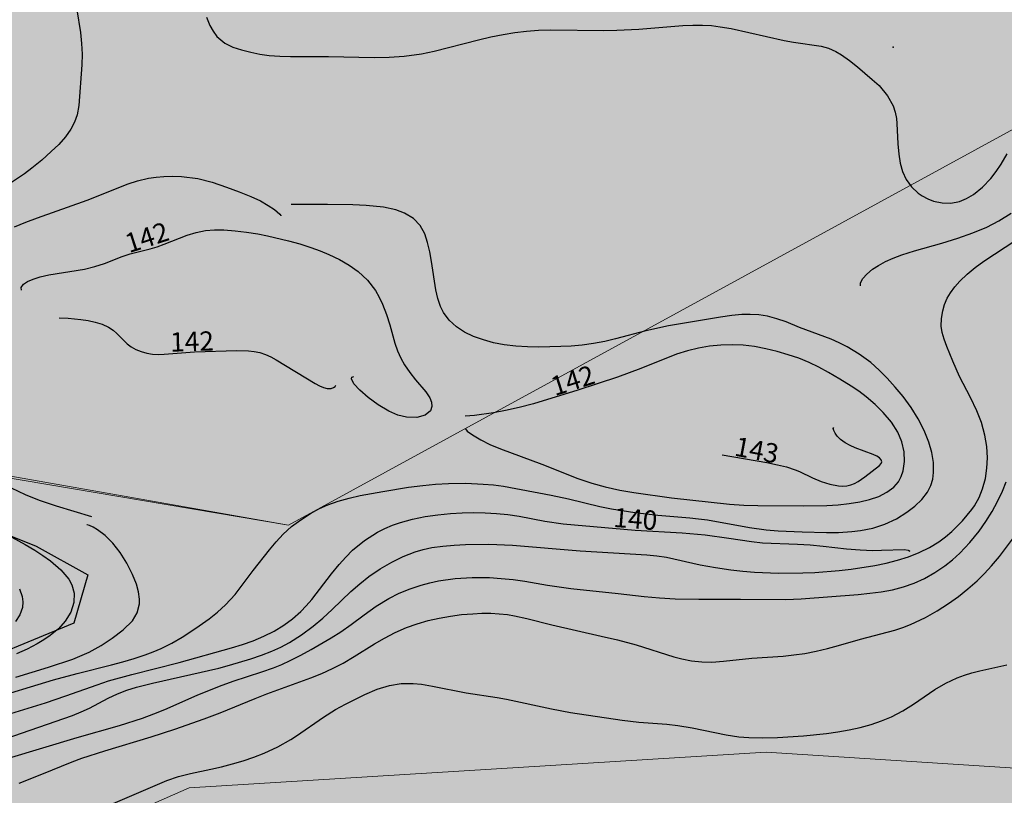
# Model space of a CAD drawing. Extents: x 24496248 to 24501472, y 6818601 to 6823692.
# Drawn here: x 24497918 to 24498026, y 6820261 to 6820346 of the extents above; entities that cross this region are included whole.
import ezdxf

# ---------------------------------------------------------------- set-up
doc = ezdxf.new("R2010")
doc.units = 0
for name, color, linetype in [('Geo_II', 3, 'Continuous'), ('Geo_IIIb', 30, 'Continuous'), ('Geo_Vb', 242, 'Continuous'), ('Korkeuskayrat_N2000_Z', 253, 'Continuous'), ('Korkeuskayrat_N2000_Z_Annotaatio', 253, 'Continuous'), ('Maanpinta_pisteet', 253, 'Continuous'), ('Maanpinta_viivat', 254, 'Continuous')]:
    doc.layers.add(name, color=color, linetype=linetype)
doc.styles.get("Standard").update_dxf_attribs({"font": 'romans.shx'})
pattern_1 = [(0, (0, 0), (1.09375, 2.1875), [0, -2.1875])]

msp = doc.modelspace()

# ---------------------------------------------------------------- hatches: boundary and pattern name
at = {"layer": 'Geo_II', "linetype": 'Continuous', "lineweight": 0, "transparency": 33554687}
h = msp.add_hatch(dxfattribs=at)
h.set_pattern_fill('DOTS', color=256, scale=35)
h.set_pattern_definition(pattern_1)
h.paths.add_polyline_path([(24496825.584, 6821398.058), (24496839.055, 6821382.442), (24496863.033, 6821374.365), (24496898.597, 6821377.057), (24496923.384, 6821386.212), (24496929.042, 6821403.712), (24496920.69, 6821432.79), (24496904.794, 6821443.021), (24496860.339, 6821440.329), (24496832.589, 6821444.368), (24496818.04, 6821439.521), (24496819.657, 6821418.79)])
h.paths.add_polyline_path([(24497700.797, 6820941.714), (24497699.18, 6820931.822), (24497708.215, 6820921.506), (24497703.046, 6820911.734), (24497694.904, 6820906.35), (24497670.681, 6820894.039), (24497641.562, 6820892.503), (24497599.236, 6820918.943), (24497560.122, 6820914.728), (24497525.267, 6820916.5), (24497520.744, 6820930.937), (24497524.969, 6820957.347), (24497519.41, 6820975.866), (24497510.144, 6820998.089), (24497513.85, 6821015.991), (24497523.733, 6821036.362), (24497534.852, 6821051.795), (24497514.965, 6821059.932), (24497491.363, 6821056.208), (24497483.909, 6821068.002), (24497472.108, 6821069.243), (24497440.431, 6821060.553), (24497413.723, 6821048.76), (24497394.469, 6821056.208), (24497375.835, 6821082.277), (24497317.45, 6821166.071), (24497301.302, 6821191.52), (24497292.606, 6821215.106), (24497280.805, 6821239.934), (24497257.202, 6821255.452), (24497231.116, 6821268.486), (24497195.091, 6821278.417), (24497160.308, 6821290.21), (24497135.783, 6821300.044), (24497121.752, 6821317.571), (24497105.773, 6821341.719), (24497088.624, 6821357.687), (24497038.841, 6821400.742), (24497013.806, 6821437.096), (24497013.504, 6821487.528), (24497021.474, 6821518.128), (24497010.475, 6821560.211), (24497013.537, 6821594.992), (24497012.677, 6821621.349), (24497000.934, 6821637.726), (24497027.224, 6821640.325), (24497041.669, 6821652.739), (24497038.202, 6821683.341), (24497026.256, 6821697.993), (24497052.194, 6821709.584), (24497070.227, 6821712.83), (24497088.098, 6821702.264), (24497083.024, 6821673.682), (24497074.432, 6821671.464), (24497060.152, 6821664.54), (24497059.336, 6821643.788), (24497047.939, 6821622.335), (24497038.133, 6821602.737), (24497049.931, 6821582.278), (24497069.974, 6821551.615), (24497069.092, 6821530.474), (24497084.958, 6821511.976), (24497093.773, 6821473.659), (24497114.487, 6821470.576), (24497146.66, 6821481.587), (24497173.544, 6821503.608), (24497177.063, 6821518.989), (24497155.475, 6821572.756), (24497139.168, 6821584.207), (24497163.457, 6821603.544), (24497199.815, 6821617.674), (24497239.815, 6821584.636), (24497223.795, 6821567.619), (24497207.282, 6821511.131), (24497218.714, 6821467.338), (24497125.987, 6821420.371), (24497127.893, 6821375.943), (24497183.939, 6821372.706), (24497265.078, 6821339.766), (24497390.831, 6821268.046), (24497457.29, 6821267.734), (24497447.341, 6821229.94), (24497407.554, 6821229.185), (24497372.048, 6821232.96), (24497346.111, 6821217.106), (24497336.29, 6821199.994), (24497336.542, 6821182.882), (24497367.236, 6821156.057), (24497409.93, 6821153.239), (24497449.402, 6821134.724), (24497485.288, 6821104.146), (24497516.011, 6821086.371), (24497552.832, 6821072.696), (24497571.469, 6821033.552), (24497585.18, 6820976.894), (24497619.643, 6820941.714)])
h.paths.add_polyline_path([(24497163.635, 6821073.524), (24497166.608, 6821058.739), (24497170.414, 6821052.761), (24497162.529, 6821037.817), (24497138.33, 6821035.915), (24497120.114, 6821037.274), (24497101.897, 6821043.523), (24497094.284, 6821051.674), (24497077.426, 6821058.467), (24497059.753, 6821061.728), (24497041.264, 6821061.728), (24497014.075, 6821069.607), (24496986.07, 6821077.487), (24496979.544, 6821088.627), (24496976.554, 6821106.56), (24496981.72, 6821125.58), (24496993.683, 6821147.317), (24497007.821, 6821163.347), (24497039.633, 6821166.608), (24497063.016, 6821170.14), (24497087.214, 6821173.401), (24497104.549, 6821184.295), (24497117.548, 6821163.51), (24497121.443, 6821138.867), (24497128.184, 6821111.786), (24497144.255, 6821098.087), (24497151.818, 6821093.127)])
h.paths.add_polyline_path([(24498541.366, 6820917.097), (24498557.894, 6820917.905), (24498582.092, 6820563.363), (24498592.385, 6820564.027), (24498554.211, 6820542.161), (24498509.424, 6820542.818), (24498455.556, 6820556.613), (24498429.709, 6820583.172), (24498420.134, 6820615.651), (24498379.381, 6820658.103), (24498344.299, 6820688.547), (24498331.163, 6820737.238), (24498302.198, 6820756.566), (24498292.483, 6820771.785), (24498310.279, 6820778.543), (24498333.413, 6820793.836), (24498367.224, 6820808.775), (24498396.053, 6820811.62), (24498418.475, 6820809.13), (24498432.356, 6820785.3), (24498433.424, 6820765.738), (24498442.677, 6820748.311), (24498464.744, 6820742.62), (24498495.604, 6820758.706), (24498545.05, 6820808.79), (24498552.434, 6820823.771), (24498554.391, 6820864.137), (24498545.676, 6820877.478)])
edge = h.paths.add_edge_path()
edge.add_line((24498141.572, 6820382.763), (24498114.399, 6820403.415))
edge.add_line((24498114.399, 6820403.415), (24498129.395, 6820439.259))
edge.add_line((24498129.395, 6820439.259), (24498115.402, 6820493.048))
edge.add_line((24498115.402, 6820493.048), (24498188.305, 6820547.468))
edge.add_line((24498188.305, 6820547.468), (24498220.524, 6820582.843))
edge.add_line((24498220.524, 6820582.843), (24498200.5, 6820599.694))
edge.add_line((24498200.5, 6820599.694), (24498138.32, 6820581.79))
edge.add_line((24498138.32, 6820581.79), (24498077.195, 6820565.465))
edge.add_line((24498077.195, 6820565.465), (24498081.44, 6820596.555))
edge.add_line((24498081.44, 6820596.555), (24498043.89, 6820612.939))
edge.add_line((24498043.89, 6820612.939), (24497985.186, 6820603.954))
edge.add_line((24497985.186, 6820603.954), (24497938.645, 6820593.913))
edge.add_line((24497938.645, 6820593.913), (24497943.934, 6820563.787))
edge.add_line((24497943.934, 6820563.787), (24497966.675, 6820532.605))
edge.add_line((24497966.675, 6820532.605), (24497942.307, 6820513.207))
edge.add_line((24497942.307, 6820513.207), (24497909.218, 6820495.274))
edge.add_line((24497909.218, 6820495.274), (24497893.515, 6820481.03))
edge.add_line((24497893.515, 6820481.03), (24497862.109, 6820467.51))
edge.add_line((24497862.109, 6820467.51), (24497847.877, 6820453.094))
edge.add_line((24497847.877, 6820453.094), (24497820.282, 6820448.111))
edge.add_line((24497820.282, 6820448.111), (24497803.991, 6820442.462))
edge.add_line((24497803.991, 6820442.462), (24497802.329, 6820412.892))
edge.add_line((24497802.329, 6820412.892), (24497791.823, 6820396.314))
edge.add_line((24497791.823, 6820396.314), (24497760.733, 6820394.31))
edge.add_line((24497760.733, 6820394.31), (24497742.681, 6820398.319))
edge.add_line((24497742.681, 6820398.319), (24497734.323, 6820374.6))
edge.add_line((24497734.323, 6820374.6), (24497751.038, 6820345.201))
edge.add_line((24497751.038, 6820345.201), (24497763.73, 6820321.417))
edge.add_line((24497763.73, 6820321.417), (24497947.182, 6820290.425))
edge.add_line((24497947.182, 6820290.425), (24498029.599, 6820335.467))
edge.add_line((24498029.599, 6820335.467), (24498066.908, 6820372.751))
edge.add_line((24498066.908, 6820372.751), (24498092.891, 6820389.395))
edge.add_arc((24498207.141, 6821046.019), 666.489, 260.129612, 264.354206)
h.paths.add_polyline_path([(24497650.874, 6820434.823), (24497654.519, 6820454.108), (24497619.354, 6820479.392), (24497610.777, 6820500.177), (24497608.204, 6820520.961), (24497586.119, 6820532.961), (24497545.165, 6820542.175), (24497534.873, 6820552.888), (24497540.019, 6820560.602), (24497570.466, 6820562.316), (24497581.831, 6820572.387), (24497566.873, 6820580.403), (24497526.305, 6820579.017), (24497496.485, 6820560.306), (24497497.872, 6820540.555), (24497525.264, 6820521.844), (24497551.715, 6820504.784), (24497555.891, 6820489.83), (24497546.843, 6820481.136), (24497524.222, 6820482.527), (24497517.61, 6820460.965), (24497564.658, 6820416.794), (24497580.684, 6820382.095), (24497621.495, 6820383.032), (24497636.164, 6820408.862)])
h.paths.add_polyline_path([(24497671.563, 6820638.304), (24497673.125, 6820651.026), (24497671.793, 6820670.327), (24497671.793, 6820695.173), (24497662.025, 6820712.92), (24497660.027, 6820720.463), (24497682.005, 6820727.784), (24497728.677, 6820761.883), (24497727.249, 6820786.144), (24497695.645, 6820798.311), (24497661.768, 6820790.851), (24497639.374, 6820790.851), (24497641.097, 6820813.803), (24497633.058, 6820833.313), (24497614.11, 6820844.789), (24497571.62, 6820847.658), (24497543.484, 6820843.067), (24497505.014, 6820843.067), (24497467.691, 6820851.674), (24497447.595, 6820874.053), (24497462.632, 6820882.527), (24497490.39, 6820895.382), (24497491.744, 6820913.649), (24497525.267, 6820916.5), (24497520.852, 6820931.071), (24497497.623, 6820934.281), (24497472.436, 6820932.694), (24497456.098, 6820918.862), (24497449.291, 6820905.029), (24497435.449, 6820898.907), (24497393.697, 6820900.494), (24497382.805, 6820908.431), (24497359.66, 6820919.995), (24497331.069, 6820925.664), (24497285.523, 6820919.865), (24497275.654, 6820894.34), (24497276.235, 6820866.494), (24497282.04, 6820841.548), (24497300.029, 6820786.669), (24497330.572, 6820773.952), (24497361.842, 6820759.054), (24497377.113, 6820741.976), (24497373.492, 6820718.941), (24497366.911, 6820694.462), (24497366.545, 6820659.023), (24497370.09, 6820646.111), (24497377.367, 6820631.302), (24497391.176, 6820629.388), (24497415.395, 6820633.789), (24497446.952, 6820628.655), (24497482.545, 6820619.121), (24497524.01, 6820620.221), (24497554.833, 6820628.655), (24497569.144, 6820638.922), (24497583.455, 6820657.624), (24497621.25, 6820649.923), (24497643.634, 6820640.023), (24497656.63, 6820635.625)])
at = {"layer": 'Geo_IIIb', "linetype": 'Continuous', "lineweight": 0, "transparency": 33554687}
h = msp.add_hatch(dxfattribs=at)
h.set_pattern_fill('DOTS', color=256, scale=35)
h.set_pattern_definition(pattern_1)
h.paths.add_polyline_path([(24497039.387, 6821772.142), (24496994.481, 6821788.748), (24496959.621, 6821754.652), (24496956.732, 6821739.35), (24496958.754, 6821715.388), (24496985.044, 6821652.161), (24497000.934, 6821637.726), (24497027.224, 6821640.325), (24497041.669, 6821652.739), (24497038.202, 6821683.341), (24497019.134, 6821706.727), (24497011.623, 6821724.338), (24497013.934, 6821752.342), (24497027.224, 6821765.334)])
h.paths.add_polyline_path([(24498463.132, 6821405.901), (24498475.253, 6821353.368), (24498442.984, 6821312.137), (24498316.693, 6821290.036), (24498264.963, 6821355.912), (24498112.007, 6821349.183), (24498026.39, 6821329.956), (24497916.724, 6821348.221), (24497830.145, 6821355.912), (24497762.806, 6821348.221), (24497741.643, 6821327.072), (24497682, 6821335.724), (24497637.898, 6821298.112), (24497526.111, 6821267.411), (24497390.831, 6821268.046), (24497265.078, 6821339.766), (24497183.783, 6821372.769), (24497127.893, 6821375.943), (24497125.987, 6821420.371), (24497218.714, 6821467.338), (24497207.282, 6821511.131), (24497223.795, 6821567.619), (24497273.334, 6821622.202), (24497344.28, 6821690.318), (24497423.856, 6821599.761), (24497529.433, 6821597.261), (24497555.72, 6821500.043), (24497522.147, 6821469.983), (24497536.738, 6821433.995), (24497617.13, 6821418.542), (24497681.858, 6821376.154), (24497766.307, 6821417.253), (24497885.145, 6821430.469), (24497932.253, 6821418.973), (24497988.485, 6821405.018), (24498083.111, 6821405.042), (24498175.38, 6821407.863), (24498463.147, 6821414.646)])
h.paths.add_polyline_path([(24498756.499, 6821533.789), (24498705.366, 6821524.995), (24498706.645, 6821498.71), (24498713.084, 6821464.272), (24498736.141, 6821445.62), (24498759.888, 6821407.341), (24498759.539, 6821370.637), (24498762.799, 6821341.208), (24498790.416, 6821322.028), (24498780.588, 6821382.607)])
h.paths.add_polyline_path([(24498166.391, 6820222.697), (24498158.606, 6820216.862), (24498146.42, 6820204.485), (24498146.929, 6820190.412), (24498153.374, 6820178.366), (24498192.081, 6820180.687), (24498214.267, 6820166.295), (24498222.831, 6820144.123), (24498223.397, 6820127.308), (24498207.482, 6820107.261), (24498190.6, 6820111.746), (24498172.672, 6820112.578), (24498143.688, 6820127.697), (24498130.31, 6820122.286), (24498122.825, 6820106.849), (24498131.425, 6820097.936), (24498131.266, 6820082.34), (24498123.621, 6820074.382), (24498111.878, 6820066.497), (24498092.871, 6820055.253), (24498065.819, 6820050.39), (24498049.564, 6820043.211), (24498024.072, 6820045.677), (24497988.711, 6820059.236), (24497967.33, 6820055.127), (24497945.087, 6820056.457), (24497921.566, 6820072.472), (24497889.256, 6820082.804), (24497861.082, 6820101.918), (24497844.892, 6820125.078), (24497814.298, 6820156.937), (24497811.196, 6820174.76), (24497808.316, 6820185.751), (24497842.171, 6820221.488), (24497884.721, 6820238.919), (24497936.262, 6820261.617), (24497999.597, 6820265.545), (24498062.301, 6820261.506), (24498100.903, 6820227.187)])
h.paths.add_polyline_path([(24497974.704, 6820831.444), (24498009.839, 6820831.444), (24498041.14, 6820812.931), (24498094.162, 6820824.421), (24498161.876, 6820856.979), (24498229.59, 6820851.872), (24498266.002, 6820814.207), (24498245.693, 6820793.166), (24498226.121, 6820783.454), (24498184.194, 6820779.645), (24498152.126, 6820790.159), (24498145.328, 6820809.005), (24498140.065, 6820834.644), (24498122.961, 6820829.604), (24498109.614, 6820807.573), (24498090.59, 6820794.761), (24498074.013, 6820790.896), (24498029.22, 6820790.232), (24498008.885, 6820778.818), (24497984.286, 6820793.141), (24497968.316, 6820809.739), (24497968.316, 6820821.868)])
h.paths.add_polyline_path([(24496897.147, 6820396.3), (24496881.234, 6820437.501), (24496881.958, 6820479.425), (24496915.953, 6820513.398), (24496962.245, 6820503.279), (24497023.727, 6820486.654), (24497043.98, 6820469.306), (24497072.912, 6820483.762), (24497107.631, 6820511.23), (24497148.86, 6820509.784), (24497164.05, 6820528.577), (24497190.089, 6820556.045), (24497230.594, 6820544.48), (24497273.993, 6820513.398), (24497273.27, 6820466.414), (24497279.78, 6820420.877), (24497250.124, 6820376.061), (24497222.638, 6820344.257), (24497202.212, 6820320.149), (24497241.159, 6820303.956), (24497306.19, 6820283.076), (24497328.009, 6820259.091), (24497368.01, 6820257.638), (24497406.556, 6820259.091), (24497435.648, 6820272.174), (24497447.284, 6820296.158), (24497471.285, 6820287.436), (24497484.376, 6820269.267), (24497472.739, 6820234.38), (24497437.83, 6820211.85), (24497421.829, 6820179.144), (24497448.32, 6820166.787), (24497472.313, 6820172.924), (24497555.323, 6820208.09), (24497591.596, 6820206.199), (24497598.448, 6820194.786), (24497590.182, 6820181.616), (24497541.38, 6820161.643), (24497514.422, 6820119.841), (24497451.677, 6820097.547), (24497437.548, 6820028.672), (24497390.203, 6820057.601), (24497339.351, 6820126.132), (24497352.723, 6820177.909), (24497317.785, 6820216.499), (24497295.259, 6820238.551), (24497264.458, 6820242.226), (24497223.084, 6820252.333), (24497166.104, 6820280.932), (24497137.427, 6820266.236), (24497043.259, 6820324.313), (24496982.102, 6820358.397)])
h.paths.add_polyline_path([(24496886.562, 6821248.755), (24496876.929, 6821235.003), (24496878.764, 6821212.999), (24496883.81, 6821196.496), (24496877.388, 6821178.618), (24496875.553, 6821157.531), (24496883.351, 6821141.028), (24496911.792, 6821135.985), (24496936.563, 6821152.488), (24496937.481, 6821173.575), (24496923.26, 6821191.454), (24496928.765, 6821212.999), (24496936.104, 6821238.212), (24496927.847, 6821250.589), (24496900.324, 6821254.715)])
h.paths.add_polyline_path([(24497141.392, 6820987.126), (24497179.375, 6820996.253), (24497209.679, 6821000.194), (24497247.455, 6820997.497), (24497265.513, 6820981.733), (24497276.514, 6820951.242), (24497267.173, 6820921.996), (24497243.927, 6820914.529), (24497211.34, 6820914.529), (24497173.356, 6820909.551), (24497151.147, 6820900.424), (24497114.409, 6820905.402), (24497095.521, 6820911.418), (24497085.765, 6820922.203), (24497073.727, 6820943.36), (24497080.992, 6820959.124), (24497102.37, 6820967.214), (24497120.843, 6820979.866)])
h.paths.add_polyline_path([(24496932.142, 6820852.405), (24496905.176, 6820870.098), (24496876.946, 6820901.081), (24496847.455, 6820903.851), (24496814.562, 6820876.899), (24496785.982, 6820869.343), (24496758.525, 6820849.33), (24496732.039, 6820812.209), (24496733.654, 6820765.081), (24496751.096, 6820745.713), (24496772.208, 6820730.213), (24496819.161, 6820725.325), (24496842.149, 6820691.6), (24496880.298, 6820660.808), (24496907.127, 6820660.822), (24496930.186, 6820715.55), (24496954.485, 6820734.178), (24497021.647, 6820744.387), (24497042.678, 6820743.41), (24497058.329, 6820760.517), (24497067.133, 6820783), (24497068.111, 6820807.438), (24497072.513, 6820829.921), (24497061.264, 6820840.186), (24497038.766, 6820840.674), (24497020.952, 6820831.922), (24496992.79, 6820799.618), (24496978.118, 6820799.618), (24496941.924, 6820815.747)])
at = {"layer": 'Geo_Vb', "linetype": 'Continuous', "lineweight": 0, "transparency": 33554687}
h = msp.add_hatch(dxfattribs=at)
h.set_pattern_fill('DOTS', color=256, scale=35)
h.set_pattern_definition(pattern_1)
h.paths.add_polyline_path([(24498681.803, 6820569.799), (24498592.385, 6820564.027), (24498554.211, 6820542.161), (24498505.24, 6820533.037), (24498457.127, 6820521.869), (24498415.72, 6820479.429), (24498395.547, 6820461.392), (24498342.461, 6820438.05), (24498298.93, 6820417.89), (24498255.399, 6820424.256), (24498224.609, 6820410.463), (24498208.148, 6820388.064), (24498176.169, 6820378.743), (24498118.874, 6820385.401), (24498092.891, 6820389.395), (24498066.908, 6820372.751), (24498029.599, 6820335.467), (24497947.182, 6820290.425), (24497880.353, 6820302.211), (24497763.73, 6820321.417), (24497717.867, 6820301.774), (24497713.499, 6820264.672), (24497750.627, 6820234.991), (24497810.03, 6820232.372), (24497884.721, 6820238.919), (24497936.262, 6820261.617), (24497999.597, 6820265.545), (24498062.301, 6820261.506), (24498100.338, 6820227.689), (24498166.391, 6820222.697), (24498173.397, 6820239.423), (24498171.165, 6820257.312), (24498166.181, 6820279.594), (24498152.278, 6820300.042), (24498146.245, 6820309.217), (24498161.459, 6820322.587), (24498214.449, 6820334.383), (24498298.655, 6820354.831), (24498369.676, 6820395.689), (24498424.244, 6820422.694), (24498498.782, 6820428.165), (24498659.847, 6820513.678), (24498684.676, 6820529.93)])

# ---------------------------------------------------------------- linework, layer by layer
at = {"layer": 'Geo_II', "linetype": 'Continuous', "lineweight": 0, "flags": 128}
msp.add_lwpolyline([(24497938.645, 6820593.913), (24497943.934, 6820563.787), (24497966.675, 6820532.605), (24497942.307, 6820513.207), (24497909.218, 6820495.274), (24497893.515, 6820481.03), (24497862.109, 6820467.51), (24497847.877, 6820453.094), (24497820.282, 6820448.111), (24497803.991, 6820442.462), (24497802.329, 6820412.892), (24497791.823, 6820396.314), (24497760.733, 6820394.31), (24497742.681, 6820398.319), (24497734.323, 6820374.6), (24497751.038, 6820345.201), (24497763.73, 6820321.417), (24497947.182, 6820290.425), (24498029.599, 6820335.467)], dxfattribs=at)
at = {"layer": 'Geo_IIIb', "linetype": 'Continuous', "lineweight": 0, "flags": 128}
msp.add_lwpolyline([(24497808.316, 6820185.751), (24497842.171, 6820221.488), (24497884.721, 6820238.919), (24497936.262, 6820261.617), (24497999.597, 6820265.545), (24498062.301, 6820261.506), (24498100.903, 6820227.187), (24498166.391, 6820222.697), (24498158.606, 6820216.862), (24498146.42, 6820204.485)], dxfattribs=at)
at = {"layer": 'Geo_Vb', "linetype": 'Continuous', "lineweight": 0, "flags": 128}
for points in [[(24498208.148, 6820388.064), (24498176.169, 6820378.743), (24498118.874, 6820385.401), (24498092.891, 6820389.395), (24498066.908, 6820372.751), (24498029.599, 6820335.467), (24497947.182, 6820290.425), (24497880.353, 6820302.211), (24497763.73, 6820321.417), (24497717.867, 6820301.774)], [(24497713.499, 6820264.672), (24497750.627, 6820234.991), (24497810.03, 6820232.372), (24497884.721, 6820238.919), (24497936.262, 6820261.617), (24497999.597, 6820265.545), (24498062.301, 6820261.506), (24498100.338, 6820227.689), (24498166.391, 6820222.697), (24498173.397, 6820239.423), (24498171.165, 6820257.312), (24498166.181, 6820279.594), (24498152.278, 6820300.042), (24498146.245, 6820309.217), (24498161.459, 6820322.587), (24498214.449, 6820334.383)]]:
    msp.add_lwpolyline(points, dxfattribs=at)
at = {"layer": 'Korkeuskayrat_N2000_Z', "linetype": 'Continuous'}
for points in [[(24497923.958, 6820346.999), (24497924.334, 6820344.517), (24497924.463, 6820343.305), (24497924.527, 6820342.138), (24497924.501, 6820340.943), (24497924.158, 6820336.495), (24497923.962, 6820335.487), (24497923.68, 6820334.674), (24497923.28, 6820333.892), (24497922.678, 6820333.043), (24497921.953, 6820332.23), (24497921.139, 6820331.433), (24497920.114, 6820330.509), (24497919.008, 6820329.603), (24497918.193, 6820328.998), (24497916.207, 6820327.685)], [(24497938.164, 6820346.201), (24497938.547, 6820345.257), (24497938.896, 6820344.634), (24497939.316, 6820344.083), (24497940.188, 6820343.344), (24497941.047, 6820342.906), (24497942.003, 6820342.584), (24497943.036, 6820342.333), (24497944.024, 6820342.141), (24497945.058, 6820341.994), (24497946.212, 6820341.903), (24497947.406, 6820341.868), (24497951.567, 6820341.884), (24497956.585, 6820341.776), (24497958.234, 6820341.81), (24497959.882, 6820341.924), (24497961.754, 6820342.179), (24497963.174, 6820342.467), (24497968.02, 6820343.706), (24497969.365, 6820344.023), (24497970.719, 6820344.297), (24497972.01, 6820344.505), (24497973.307, 6820344.659), (24497974.609, 6820344.757), (24497975.966, 6820344.8), (24497981.793, 6820344.728), (24497983.22, 6820344.744), (24497985.614, 6820344.854), (24497990.463, 6820345.261), (24497991.545, 6820345.318), (24497992.615, 6820345.322), (24497993.587, 6820345.261), (24497994.551, 6820345.143), (24497995.759, 6820344.927), (24498001.571, 6820343.637), (24498002.602, 6820343.439), (24498005.647, 6820342.998), (24498006.424, 6820342.791), (24498007.237, 6820342.433), (24498007.855, 6820342.067), (24498008.737, 6820341.441), (24498009.606, 6820340.747), (24498011.243, 6820339.363), (24498011.981, 6820338.674), (24498012.917, 6820337.549), (24498013.517, 6820336.44), (24498013.74, 6820335.761), (24498013.884, 6820335.056), (24498013.949, 6820334.52), (24498014.054, 6820332.276), (24498014.139, 6820331.141), (24498014.299, 6820330.17), (24498014.564, 6820329.241), (24498014.952, 6820328.384), (24498015.532, 6820327.561), (24498016.256, 6820326.879), (24498016.717, 6820326.566), (24498017.329, 6820326.249), (24498017.975, 6820326.011), (24498018.914, 6820325.811), (24498019.865, 6820325.782), (24498020.799, 6820325.95), (24498021.584, 6820326.275), (24498022.343, 6820326.738), (24498023.329, 6820327.53), (24498024.252, 6820328.48), (24498024.851, 6820329.237), (24498025.399, 6820330.048), (24498026.032, 6820331.177)], [(24497917.091, 6820323.162), (24497918.346, 6820323.673), (24497919.608, 6820324.154), (24497925.059, 6820326.089), (24497929.564, 6820327.883), (24497930.589, 6820328.232), (24497931.791, 6820328.515), (24497932.629, 6820328.628), (24497933.481, 6820328.695), (24497934.406, 6820328.736), (24497935.424, 6820328.717), (24497937.206, 6820328.471), (24497938.785, 6820328.067), (24497940.377, 6820327.547), (24497941.76, 6820327.035), (24497943.043, 6820326.503), (24497944.084, 6820326.013), (24497944.955, 6820325.536), (24497945.623, 6820325.092), (24497946.223, 6820324.559), (24497946.337, 6820324.423), (24497946.333, 6820324.391)], [(24497914.134, 6820271.254), (24497921.395, 6820273.472), (24497923.966, 6820274.16), (24497927.752, 6820275.095), (24497929.004, 6820275.432), (24497930.237, 6820275.8), (24497931.445, 6820276.206), (24497932.325, 6820276.542), (24497933.184, 6820276.913), (24497934.358, 6820277.505), (24497935.492, 6820278.159), (24497937.008, 6820279.131), (24497938.448, 6820280.165), (24497939.378, 6820280.907), (24497940.246, 6820281.688), (24497941.313, 6820282.841), (24497943.291, 6820285.474), (24497945.074, 6820287.731), (24497945.805, 6820288.607), (24497946.58, 6820289.442), (24497947.503, 6820290.278), (24497948.507, 6820291.038), (24497949.58, 6820291.718), (24497950.514, 6820292.218), (24497951.488, 6820292.653), (24497952.635, 6820293.061), (24497953.822, 6820293.397), (24497955.039, 6820293.68), (24497957.527, 6820294.147), (24497960.342, 6820294.598), (24497961.902, 6820294.806), (24497963.31, 6820294.942), (24497964.72, 6820295.021), (24497966.648, 6820295.036), (24497968.543, 6820294.955), (24497969.659, 6820294.851), (24497970.759, 6820294.701), (24497975.991, 6820293.731), (24497977.881, 6820293.329), (24497981.348, 6820292.491), (24497982.611, 6820292.232), (24497985.166, 6820291.822), (24497987.715, 6820291.54), (24497991.201, 6820291.261), (24497992.182, 6820291.148), (24497993.163, 6820291.007), (24497997.777, 6820290.187), (24497999.582, 6820289.941), (24498000.904, 6820289.83), (24498003.553, 6820289.709), (24498006.212, 6820289.629), (24498007.524, 6820289.642), (24498008.992, 6820289.739), (24498009.954, 6820289.86), (24498011.283, 6820290.123), (24498012.629, 6820290.557), (24498013.888, 6820291.146), (24498015.041, 6820291.852), (24498015.923, 6820292.522), (24498016.69, 6820293.259), (24498017.307, 6820294.077), (24498017.66, 6820294.786), (24498017.869, 6820295.486), (24498017.971, 6820296.224), (24498017.954, 6820297.303), (24498017.774, 6820298.419), (24498017.453, 6820299.555), (24498016.941, 6820300.84), (24498016.29, 6820302.109), (24498015.505, 6820303.361), (24498014.619, 6820304.568), (24498013.767, 6820305.596), (24498012.868, 6820306.58), (24498011.989, 6820307.459), (24498011.067, 6820308.273), (24498009.8, 6820309.2), (24498008.47, 6820309.994), (24498007.593, 6820310.441), (24498006.71, 6820310.835), (24498003.253, 6820312.145), (24498001.775, 6820312.749), (24498000.776, 6820313.098), (24497999.735, 6820313.366), (24497998.798, 6820313.51), (24497997.833, 6820313.567), (24497996.913, 6820313.545), (24497995.816, 6820313.444), (24497994.571, 6820313.271), (24497988.868, 6820312.3), (24497986.381, 6820311.769), (24497983.056, 6820310.878), (24497981.879, 6820310.593), (24497980.65, 6820310.357), (24497979.414, 6820310.185), (24497978.178, 6820310.077), (24497977.045, 6820310.028), (24497974.651, 6820309.99), (24497973.391, 6820310.004), (24497972.109, 6820310.078), (24497970.851, 6820310.229), (24497969.683, 6820310.456), (24497968.56, 6820310.762), (24497967.489, 6820311.151), (24497966.497, 6820311.628), (24497965.608, 6820312.208), (24497964.82, 6820312.933), (24497964.19, 6820313.774), (24497963.853, 6820314.428), (24497963.542, 6820315.306), (24497963.327, 6820316.262), (24497962.865, 6820319.384), (24497962.678, 6820320.442), (24497962.442, 6820321.465), (24497962.131, 6820322.426), (24497961.632, 6820323.309), (24497960.874, 6820324.085), (24497959.894, 6820324.695), (24497958.943, 6820325.054), (24497957.597, 6820325.339), (24497955.708, 6820325.518), (24497954.229, 6820325.589), (24497951.432, 6820325.642), (24497947.454, 6820325.623)], [(24498009.935, 6820316.715), (24498009.944, 6820317.027), (24498010.219, 6820317.498), (24498010.65, 6820317.989), (24498011.266, 6820318.518), (24498011.909, 6820318.947), (24498012.672, 6820319.357), (24498013.528, 6820319.735), (24498014.473, 6820320.087), (24498015.867, 6820320.532), (24498018.887, 6820321.395), (24498020.616, 6820321.928), (24498022.284, 6820322.517), (24498023.806, 6820323.157), (24498025.145, 6820323.842), (24498026.476, 6820324.689)], [(24497917.852, 6820316.237), (24497917.815, 6820316.517), (24497918.072, 6820316.872), (24497918.508, 6820317.166), (24497919.134, 6820317.439), (24497919.929, 6820317.685), (24497920.852, 6820317.897), (24497924.775, 6820318.522), (24497925.902, 6820318.808), (24497926.988, 6820319.165), (24497928.932, 6820319.917), (24497929.78, 6820320.213), (24497932.003, 6820320.764), (24497932.757, 6820320.992), (24497933.52, 6820321.266), (24497936.057, 6820322.274), (24497937.037, 6820322.568), (24497938.054, 6820322.765), (24497939.054, 6820322.841), (24497940.086, 6820322.831), (24497941.305, 6820322.747), (24497942.551, 6820322.599), (24497943.813, 6820322.394), (24497944.856, 6820322.186), (24497947.156, 6820321.648), (24497948.402, 6820321.311), (24497949.626, 6820320.927), (24497950.633, 6820320.558), (24497951.613, 6820320.15), (24497952.759, 6820319.601), (24497953.838, 6820318.983), (24497954.828, 6820318.272), (24497955.829, 6820317.32), (24497956.71, 6820316.176), (24497957.137, 6820315.45), (24497957.502, 6820314.693), (24497957.937, 6820313.563), (24497958.293, 6820312.417), (24497958.856, 6820310.405), (24497959.143, 6820309.558), (24497959.492, 6820308.778), (24497959.905, 6820308.041), (24497960.489, 6820307.18), (24497961.108, 6820306.39), (24497962.229, 6820305.066), (24497962.668, 6820304.427), (24497962.867, 6820303.929), (24497962.91, 6820303.447), (24497962.757, 6820302.999), (24497962.182, 6820302.512), (24497961.272, 6820302.251), (24497960.135, 6820302.28), (24497959.172, 6820302.526), (24497958.19, 6820302.942), (24497957, 6820303.642), (24497955.923, 6820304.435), (24497954.998, 6820305.246), (24497954.356, 6820305.955), (24497954.076, 6820306.479), (24497954.114, 6820306.685), (24497954.331, 6820306.738)], [(24497916.058, 6820266.986), (24497923.465, 6820269.563), (24497924.419, 6820269.949), (24497925.338, 6820270.371), (24497927.383, 6820271.443), (24497928.421, 6820271.941), (24497929.434, 6820272.336), (24497930.492, 6820272.67), (24497932.258, 6820273.117), (24497939.522, 6820274.729), (24497940.701, 6820275.057), (24497943.044, 6820275.771), (24497944.207, 6820276.159), (24497945.351, 6820276.606), (24497946.323, 6820277.062), (24497947.272, 6820277.58), (24497948.593, 6820278.416), (24497949.862, 6820279.347), (24497950.942, 6820280.242), (24497951.978, 6820281.185), (24497954.029, 6820283.166), (24497954.991, 6820284.016), (24497955.998, 6820284.81), (24497957.227, 6820285.645), (24497958.508, 6820286.388), (24497959.766, 6820287.007), (24497961.066, 6820287.513), (24497961.967, 6820287.773), (24497962.889, 6820287.972), (24497964.105, 6820288.15), (24497965.346, 6820288.259), (24497966.605, 6820288.323), (24497969.164, 6820288.345), (24497971.749, 6820288.246), (24497979.17, 6820287.626), (24497986.51, 6820287.195), (24497987.582, 6820287.076), (24497988.642, 6820286.909), (24497992.36, 6820286.1), (24497994.028, 6820285.779), (24497995.726, 6820285.522), (24497997.017, 6820285.383), (24497998.321, 6820285.287), (24498000.958, 6820285.188), (24498003.617, 6820285.2), (24498004.947, 6820285.252), (24498007.597, 6820285.45), (24498008.914, 6820285.599), (24498011.507, 6820286.004), (24498012.769, 6820286.267), (24498014.002, 6820286.581), (24498015.196, 6820286.957), (24498016.386, 6820287.426), (24498017.512, 6820287.98), (24498018.56, 6820288.622), (24498019.289, 6820289.166), (24498019.978, 6820289.75), (24498021.155, 6820290.897), (24498022.181, 6820292.159), (24498022.449, 6820292.565), (24498022.953, 6820293.479), (24498023.351, 6820294.444), (24498023.654, 6820295.544), (24498023.828, 6820296.681), (24498023.878, 6820297.839), (24498023.797, 6820299.089), (24498023.59, 6820300.332), (24498023.222, 6820301.689), (24498022.725, 6820302.999), (24498022.017, 6820304.449), (24498020.827, 6820306.763), (24498020.074, 6820308.429), (24498019.413, 6820310.042), (24498019.122, 6820310.866), (24498018.922, 6820311.577), (24498018.811, 6820312.269), (24498018.823, 6820313.11), (24498018.969, 6820313.945), (24498019.169, 6820314.642), (24498019.455, 6820315.332), (24498019.805, 6820315.939), (24498020.285, 6820316.585), (24498020.849, 6820317.213), (24498021.641, 6820317.969), (24498022.519, 6820318.703), (24498023.468, 6820319.412), (24498026.975, 6820321.715)], [(24497921.997, 6820313.183), (24497922.982, 6820313.156), (24497924.374, 6820313.025), (24497925.166, 6820312.901), (24497925.964, 6820312.726), (24497926.727, 6820312.49), (24497927.409, 6820312.181), (24497927.923, 6820311.841), (24497928.337, 6820311.471), (24497929.472, 6820310.347), (24497929.891, 6820310.025), (24497930.428, 6820309.718), (24497931.009, 6820309.482), (24497931.623, 6820309.312), (24497932.261, 6820309.208), (24497932.892, 6820309.174), (24497933.535, 6820309.186), (24497936.844, 6820309.462), (24497941.5, 6820309.612), (24497942.788, 6820309.58), (24497943.413, 6820309.51), (24497944.02, 6820309.382), (24497944.63, 6820309.17), (24497945.221, 6820308.895), (24497945.802, 6820308.581), (24497950.096, 6820306.002), (24497950.574, 6820305.73), (24497951.017, 6820305.534), (24497951.422, 6820305.436), (24497951.84, 6820305.454), (24497952.112, 6820305.548), (24497952.295, 6820305.674), (24497952.372, 6820305.8)], [(24497966.609, 6820300.993), (24497966.779, 6820300.767), (24497967.349, 6820300.343), (24497968.275, 6820299.793), (24497969.272, 6820299.302), (24497970.45, 6820298.8), (24497974.961, 6820297.125), (24497978.941, 6820295.563), (24497980.459, 6820295.05), (24497981.929, 6820294.634), (24497983.541, 6820294.284), (24497985.08, 6820294.026), (24497989.207, 6820293.445), (24497995.583, 6820292.734), (24497997.134, 6820292.646), (24497998.689, 6820292.611), (24498003.712, 6820292.563), (24498006.262, 6820292.605), (24498007.502, 6820292.681), (24498008.709, 6820292.803), (24498009.864, 6820292.986), (24498010.951, 6820293.245), (24498011.951, 6820293.597), (24498012.839, 6820294.051), (24498013.587, 6820294.616), (24498014.1, 6820295.208), (24498014.42, 6820295.783), (24498014.637, 6820296.411), (24498014.784, 6820297.427), (24498014.733, 6820298.496), (24498014.488, 6820299.58), (24498014.047, 6820300.643), (24498013.34, 6820301.748), (24498012.446, 6820302.8), (24498011.544, 6820303.687), (24498010.552, 6820304.529), (24498009.748, 6820305.133), (24498008.909, 6820305.709), (24498007.688, 6820306.478), (24498006.439, 6820307.206), (24498005.389, 6820307.776), (24498004.32, 6820308.293), (24498003.173, 6820308.752), (24498002, 6820309.143), (24498000.813, 6820309.486), (24497999.563, 6820309.803), (24497998.302, 6820310.049), (24497997.08, 6820310.189), (24497995.847, 6820310.238), (24497994.611, 6820310.201), (24497993.379, 6820310.081), (24497992.158, 6820309.876), (24497990.957, 6820309.582), (24497989.748, 6820309.187), (24497985.839, 6820307.647), (24497983.275, 6820306.69), (24497978.912, 6820305.271), (24497974.043, 6820303.765), (24497972.471, 6820303.347), (24497971.002, 6820303.01), (24497969.674, 6820302.759), (24497967.599, 6820302.483), (24497966.543, 6820302.415)], [(24497994.771, 6820298.162), (24497999.664, 6820297.313), (24498000.842, 6820297.07), (24498001.822, 6820296.826), (24498002.777, 6820296.513), (24498003.256, 6820296.311), (24498004.666, 6820295.629), (24498005.615, 6820295.214), (24498006.565, 6820294.921), (24498007.519, 6820294.757), (24498007.987, 6820294.732), (24498008.444, 6820294.758), (24498008.882, 6820294.847), (24498009.287, 6820295.004), (24498009.674, 6820295.214), (24498010.408, 6820295.728), (24498012.019, 6820296.979), (24498012.206, 6820297.191), (24498012.285, 6820297.395), (24498012.218, 6820297.607), (24498012.02, 6820297.812), (24498011.723, 6820298.007), (24498011.351, 6820298.189), (24498009.37, 6820298.921), (24498008.818, 6820299.172), (24498008.254, 6820299.488), (24498007.767, 6820299.838), (24498007.387, 6820300.206), (24498007.152, 6820300.537), (24498007.014, 6820300.829), (24498006.964, 6820301.046), (24498007.003, 6820301.155)], [(24497916.435, 6820264.867), (24497923.99, 6820267.128), (24497928.628, 6820268.471), (24497931.133, 6820269.271), (24497932.374, 6820269.723), (24497933.593, 6820270.212), (24497937.136, 6820271.787), (24497939.59, 6820272.781), (24497941.079, 6820273.322), (24497944.227, 6820274.344), (24497945.517, 6820274.793), (24497946.443, 6820275.163), (24497947.352, 6820275.571), (24497948.513, 6820276.155), (24497949.653, 6820276.776), (24497951.862, 6820278.063), (24497952.927, 6820278.744), (24497954.047, 6820279.531), (24497955.463, 6820280.603), (24497956.792, 6820281.544), (24497958.198, 6820282.398), (24497959.33, 6820282.964), (24497960.507, 6820283.452), (24497961.723, 6820283.861), (24497962.663, 6820284.116), (24497963.619, 6820284.324), (24497965.45, 6820284.592), (24497967.312, 6820284.711), (24497969.225, 6820284.69), (24497970.523, 6820284.601), (24497971.818, 6820284.461), (24497973.108, 6820284.275), (24497975.604, 6820283.846), (24497978.164, 6820283.479), (24497983.344, 6820282.957), (24497986.214, 6820282.617), (24497987.899, 6820282.457), (24497989.592, 6820282.354), (24497992.207, 6820282.304), (24497996.763, 6820282.334), (24498001.746, 6820282.282), (24498003.443, 6820282.359), (24498009.703, 6820282.837), (24498010.973, 6820282.959), (24498012.229, 6820283.127), (24498013.464, 6820283.359), (24498014.674, 6820283.674), (24498015.847, 6820284.079), (24498016.971, 6820284.583), (24498018.108, 6820285.232), (24498019.189, 6820285.978), (24498020.035, 6820286.642), (24498020.841, 6820287.358), (24498021.951, 6820288.52), (24498022.966, 6820289.78), (24498023.711, 6820290.841), (24498024.397, 6820291.94), (24498024.999, 6820293.038), (24498025.528, 6820294.166), (24498025.929, 6820295.205)], [(24497916.731, 6820294.538), (24497918.284, 6820293.808), (24497919.794, 6820293.186), (24497921.675, 6820292.546), (24497925.562, 6820291.398)], [(24497911.906, 6820268.32), (24497920.489, 6820270.934), (24497922.75, 6820271.699), (24497926.173, 6820272.934), (24497927.427, 6820273.339), (24497929.97, 6820274.054), (24497935.186, 6820275.371), (24497940.928, 6820276.987), (24497942.131, 6820277.353), (24497943.306, 6820277.76), (24497944.471, 6820278.243), (24497945.588, 6820278.804), (24497946.645, 6820279.45), (24497947.612, 6820280.174), (24497948.513, 6820280.979), (24497949.119, 6820281.604), (24497949.72, 6820282.294), (24497951.899, 6820285.102), (24497952.73, 6820286.126), (24497953.447, 6820286.928), (24497954.207, 6820287.684), (24497955.516, 6820288.762), (24497956.941, 6820289.672), (24497957.756, 6820290.086), (24497958.591, 6820290.436), (24497959.452, 6820290.734), (24497960.784, 6820291.097), (24497962.152, 6820291.376), (24497963.547, 6820291.582), (24497964.959, 6820291.722), (24497966.222, 6820291.796), (24497967.487, 6820291.822), (24497968.75, 6820291.799), (24497970.008, 6820291.725), (24497971.253, 6820291.6), (24497972.481, 6820291.421), (24497975.3, 6820290.877), (24497977.304, 6820290.584), (24497985.228, 6820289.908), (24497990.375, 6820289.585), (24497992.905, 6820289.375), (24497995.504, 6820289.028), (24497997.995, 6820288.632), (24497999.202, 6820288.487), (24498003.03, 6820288.349), (24498004.42, 6820288.264), (24498005.834, 6820288.137), (24498008.411, 6820287.844), (24498009.909, 6820287.724), (24498011.314, 6820287.675), (24498012.236, 6820287.68), (24498014.76, 6820287.756), (24498015.191, 6820287.7), (24498015.308, 6820287.62), (24498015.284, 6820287.521)], [(24497913.834, 6820290.729), (24497918.272, 6820288.302), (24497919.335, 6820287.678), (24497920.222, 6820287.106), (24497921.052, 6820286.511), (24497922.188, 6820285.544), (24497923.062, 6820284.508), (24497923.407, 6820283.879), (24497923.665, 6820282.965), (24497923.619, 6820281.936), (24497923.267, 6820280.906), (24497922.654, 6820279.909), (24497921.919, 6820279.079), (24497921.028, 6820278.318), (24497920.332, 6820277.841), (24497919.582, 6820277.398), (24497918.488, 6820276.834), (24497917.329, 6820276.311)], [(24497917.23, 6820273.772), (24497920.818, 6820274.859), (24497923.491, 6820275.745), (24497925.311, 6820276.504), (24497926.619, 6820277.239), (24497927.827, 6820278.051), (24497929.037, 6820278.965), (24497930.054, 6820279.958), (24497930.566, 6820280.834), (24497930.813, 6820281.822), (24497930.826, 6820282.301), (24497930.716, 6820283.117), (24497930.474, 6820283.962), (24497930.055, 6820285.011), (24497929.422, 6820286.26), (24497928.683, 6820287.437), (24497927.874, 6820288.476), (24497927.038, 6820289.316), (24497926.212, 6820289.938), (24497925.75, 6820290.207), (24497925.334, 6820290.403), (24497925.088, 6820290.49), (24497925.046, 6820290.465)], [(24497917.598, 6820262.128), (24497920.11, 6820263.106), (24497923.446, 6820264.46), (24497924.499, 6820264.852), (24497926.995, 6820265.671), (24497932.108, 6820267.218), (24497934.703, 6820268.05), (24497937.921, 6820269.179), (24497939.677, 6820269.84), (24497943.516, 6820271.428), (24497944.784, 6820271.921), (24497949.637, 6820273.68), (24497950.837, 6820274.175), (24497952.012, 6820274.714), (24497953.156, 6820275.303), (24497954.368, 6820276.008), (24497956.612, 6820277.415), (24497957.688, 6820278.052), (24497958.882, 6820278.67), (24497960.119, 6820279.205), (24497961.291, 6820279.617), (24497962.488, 6820279.959), (24497963.705, 6820280.236), (24497964.932, 6820280.455), (24497966.166, 6820280.617), (24497967.401, 6820280.726), (24497968.383, 6820280.772), (24497969.361, 6820280.771), (24497970.281, 6820280.72), (24497971.196, 6820280.618), (24497971.977, 6820280.49), (24497973.338, 6820280.19), (24497976.052, 6820279.483), (24497981.493, 6820278.275), (24497983.259, 6820277.843), (24497985.317, 6820277.294), (24497989.467, 6820276.005), (24497990.32, 6820275.772), (24497991.415, 6820275.553), (24497992.516, 6820275.43), (24497993.613, 6820275.406), (24497994.909, 6820275.497), (24497998.002, 6820275.833), (24498001.455, 6820276.055), (24498002.645, 6820276.191), (24498003.843, 6820276.373), (24498005.078, 6820276.61), (24498006.306, 6820276.893), (24498007.522, 6820277.216), (24498009.963, 6820277.932), (24498013.705, 6820278.934), (24498014.575, 6820279.216), (24498015.434, 6820279.538), (24498017.095, 6820280.315), (24498018.365, 6820281.045), (24498019.6, 6820281.849), (24498020.686, 6820282.619), (24498021.737, 6820283.438), (24498022.736, 6820284.319), (24498023.541, 6820285.128), (24498024.312, 6820285.979), (24498025.185, 6820287.009), (24498026.753, 6820289.049)], [(24497917.638, 6820283.465), (24497917.957, 6820282.625), (24497918.027, 6820282.015), (24497917.965, 6820281.404), (24497917.687, 6820280.611), (24497917.213, 6820279.852)], [(24497925.887, 6820259.004), (24497933.828, 6820262.413), (24497935.108, 6820262.854), (24497936.416, 6820263.202), (24497938.648, 6820263.658), (24497939.829, 6820263.923), (24497941.019, 6820264.232), (24497942.208, 6820264.584), (24497943.363, 6820264.973), (24497944.501, 6820265.415), (24497945.992, 6820266.11), (24497947.422, 6820266.916), (24497948.056, 6820267.323), (24497951.001, 6820269.356), (24497952.344, 6820270.203), (24497953.409, 6820270.803), (24497955.554, 6820271.859), (24497956.906, 6820272.432), (24497958.271, 6820272.856), (24497959.547, 6820273.051), (24497959.925, 6820273.071), (24497960.847, 6820273.06), (24497961.775, 6820272.972), (24497962.982, 6820272.774), (24497966.663, 6820272.032), (24497970.054, 6820271.527), (24497971.085, 6820271.34), (24497976.047, 6820270.271), (24497978.126, 6820269.892), (24497983.79, 6820269.051), (24497985.614, 6820268.834), (24497988.684, 6820268.59), (24497989.895, 6820268.465), (24497991.468, 6820268.216), (24497995.191, 6820267.427), (24497996.58, 6820267.221), (24497997.696, 6820267.141), (24497999.243, 6820267.107), (24498000.824, 6820267.136), (24498003.689, 6820267.31), (24498006.214, 6820267.579), (24498007.466, 6820267.76), (24498008.703, 6820267.98), (24498009.919, 6820268.246), (24498011.107, 6820268.568), (24498012.259, 6820268.956), (24498013.363, 6820269.422), (24498014.592, 6820270.076), (24498015.76, 6820270.809), (24498018.101, 6820272.387), (24498019.316, 6820273.098), (24498020.568, 6820273.695), (24498021.356, 6820273.995), (24498022.15, 6820274.243), (24498023.054, 6820274.466), (24498026.004, 6820275.105)]]:
    msp.add_lwpolyline(points, dxfattribs=at)
at = {"layer": 'Maanpinta_pisteet'}
msp.add_point((24498013.543, 6820342.89, 142.92), dxfattribs=at)
at = {"layer": 'Maanpinta_viivat', "linetype": 'Continuous'}
msp.add_lwpolyline([(24497912.705, 6820290.859), (24497919.486, 6820288.136), (24497925.141, 6820285.004), (24497923.614, 6820279.694), (24497914.733, 6820276.018)], dxfattribs=at)

# ---------------------------------------------------------------- texts
at = {"layer": 'Korkeuskayrat_N2000_Z_Annotaatio'}
for s, rotation, p in [('142', 18.03324, (24497929.668, 6820320.277)), ('142', 1.74149, (24497934.206, 6820309.469)), ('142', 17.58108, (24497976.391, 6820304.592)), ('143', 349.27353, (24497996.012, 6820298.085)), ('140', 355.57255, (24497982.764, 6820290.253))]:
    msp.add_text(s, height=2.117, rotation=rotation, dxfattribs=at).set_placement(p)

doc.saveas('drawing.dxf')
